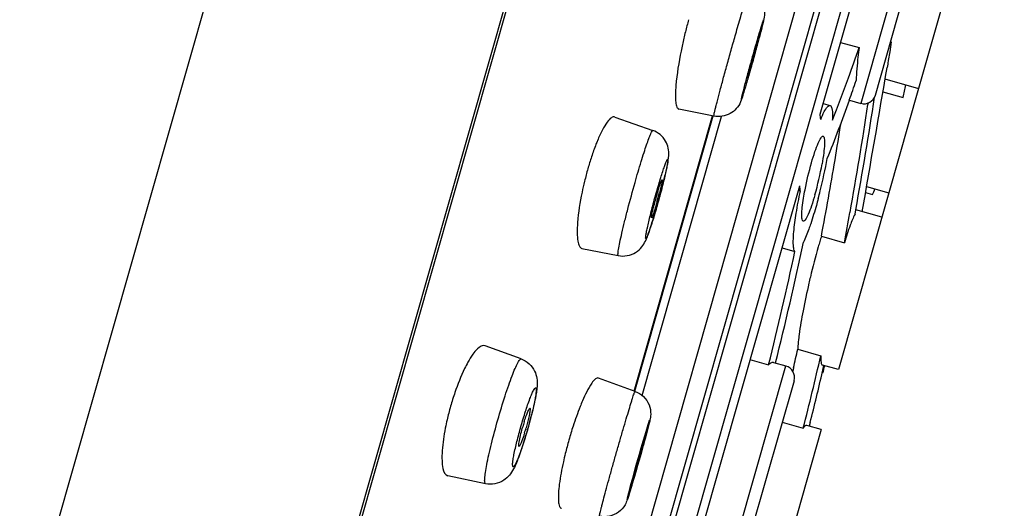
# Model space of a CAD drawing. Units: millimetres. Extents: x 502 to 1582, y -151 to 1560.
# Drawn here: x 1512 to 1537, y 1495 to 1508 of the extents above; entities that cross this region are included whole.
import ezdxf

# ---------------------------------------------------------------- set-up
doc = ezdxf.new("R2010")
doc.units = ezdxf.units.MM
doc.header["$LTSCALE"] = 19.36
doc.layers.get('0').update_dxf_attribs({"linetype": 'CONTINUOUS'})

msp = doc.modelspace()

# ---------------------------------------------------------------- linework, layer by layer
at = {"color": 0, "linetype": 'Continuous'}
for p, q in [((1530.762, 1557.512), (1498.186, 1443.172)), ((1536.87, 1552.346), (1506.08, 1444.274)), ((1535.308, 1546.647), (1506.586, 1445.836)), ((1520.543, 1469.175), (1536.058, 1523.631)), ((1521.367, 1470.356), (1536.135, 1522.193)), ((1521.5, 1470.319), (1536.266, 1522.149)), ((1522.412, 1471.677), (1536.357, 1520.622)), ((1532.217, 1505.326), (1535.481, 1516.782)), ((1535.051, 1511.947), (1533.243, 1505.599)), ((1533.614, 1505.807), (1535.257, 1511.576)), ((1535.797, 1509.82), (1534.701, 1505.974)), ((1532.731, 1507.14), (1533.2, 1507.006)), ((1534.016, 1507.149), (1533.975, 1506.899)), ((1533.975, 1506.899), (1533.94, 1506.684)), ((1533.925, 1506.592), (1533.91, 1506.504)), ((1533.928, 1506.613), (1533.925, 1506.592)), ((1533.94, 1506.684), (1533.928, 1506.613)), ((1533.855, 1506.215), (1534.701, 1505.974)), ((1533.613, 1505.806), (1533.614, 1505.808)), ((1533.806, 1505.892), (1534.312, 1505.748)), ((1534.701, 1505.974), (1533.95, 1503.34)), ((1532.295, 1505.598), (1532.47, 1505.548)), ((1532.956, 1505.681), (1533.243, 1505.599)), ((1533.431, 1505.608), (1533.426, 1505.573)), ((1527.034, 1505.254), (1527.992, 1504.914)), ((1527.52, 1498.331), (1529.502, 1505.286)), ((1527.522, 1498.33), (1529.503, 1505.285)), ((1527.537, 1498.326), (1529.518, 1505.281)), ((1527.721, 1498.222), (1529.729, 1505.269)), ((1529.534, 1505.277), (1528.649, 1505.456)), ((1527.441, 1488.564), (1531.702, 1503.519)), ((1531.668, 1503.399), (1531.718, 1503.384)), ((1533.95, 1503.339), (1532.678, 1498.874)), ((1533.363, 1503.346), (1533.542, 1503.296)), ((1533.39, 1503.499), (1533.95, 1503.339)), ((1533.099, 1502.8), (1533.119, 1502.908)), ((1533.774, 1502.721), (1533.119, 1502.908)), ((1532.25, 1502.244), (1532.831, 1502.078)), ((1526.202, 1501.936), (1527.12, 1501.752)), ((1531.255, 1501.95), (1531.582, 1501.857)), ((1524.665, 1499.144), (1523.753, 1499.476)), ((1531.653, 1499.389), (1532.234, 1499.224)), ((1530.445, 1499.127), (1530.917, 1498.993)), ((1531.04, 1499.054), (1531.352, 1498.965)), ((1529.544, 1492.617), (1531.352, 1498.965)), ((1531.545, 1498.92), (1531.525, 1498.834)), ((1532.678, 1498.874), (1532.277, 1498.989)), ((1527.544, 1498.324), (1526.62, 1498.66)), ((1531.559, 1498.594), (1529.915, 1492.826)), ((1531.261, 1497.548), (1531.793, 1497.396)), ((1532.246, 1497.358), (1531.15, 1493.511)), ((1532.246, 1497.358), (1531.879, 1497.463)), ((1531.966, 1497.535), (1531.943, 1497.445)), ((1523.766, 1495.99), (1522.816, 1496.188))]:
    msp.add_line(p, q, dxfattribs=at)
for centre, radius, start, end in [((1538.957, 1504.863), 10.456, 165.0562, 166.8416), ((1538.088, 1505.095), 9.557, 164.1052, 165.0549), ((1502.596, 1514.775), 29.072, 344.9589, 345.3268), ((1495.749, 1519.681), 39.538, 340.1303, 341.3021), ((1557.92, 1499.06), 28.464, 164.1014, 164.3627), ((1558.008, 1499.031), 28.556, 164.3533, 164.7384), ((1087.959, 1581.705), 452.247, 349.95994, 350.42819), ((1500.438, 1517.966), 34.545, 338.2623, 340.1627), ((1493.829, 1519.512), 41.499, 340.5322, 341.2516), ((1506.784, 1512.156), 28.264, 346.8952, 347.5528), ((1436.775, 1520.393), 97.917, 349.71389, 351.40137), ((1533.325, 1505.888), 0.3, 254.0974, 344.0974), ((1498.071, 1518.002), 36.998, 338.1011, 340.5467), ((1444.759, 1518.866), 89.658, 349.70289, 351.47365), ((1467.487, 1497.63), 65.186, 6.66135, 6.7802), ((1444.046, 1519.04), 89.788, 350.46706, 351.06937), ((1533.742, 1501.844), 7.685, 161.7598, 164.1218), ((1524.457, 1505.455), 7.931, 344.1623, 349.9652), ((1518.936, 1506.723), 13.696, 345.9254, 349.4011), ((1444.593, 1518.946), 89.234, 349.21219, 350.46865), ((1534.563, 1501.612), 8.538, 165.2217, 166.3207), ((1534.328, 1501.675), 8.295, 164.1022, 165.2258), ((1512.549, 1507.542), 16.196, 345.5458, 346.1256), ((1515.024, 1506.929), 13.646, 346.1322, 346.4383), ((1466.971, 1495.823), 65.187, 6.66136, 6.78022), ((1537.201, 1500.671), 9.476, 164.0998, 164.5046), ((1519.265, 1505.623), 9.183, 344.0747, 345.6786), ((1508.418, 1508.618), 20.465, 344.704, 344.9909), ((1509.26, 1508.392), 19.593, 344.9908, 345.2737), ((1510.316, 1508.115), 18.502, 345.2731, 345.554), ((1519.433, 1506.592), 13.182, 345.0525, 345.9508), ((1526.861, 1506.285), 7.319, 335.89, 337.1062), ((1537.456, 1500.6), 9.74, 164.5018, 164.8841), ((1508.302, 1508.648), 20.585, 344.1002, 344.7077), ((1511.836, 1507.623), 16.905, 343.0991, 343.7817), ((1509.429, 1508.327), 19.413, 343.7693, 344.0989), ((1446.303, 1518.584), 88.088, 349.20024, 349.70349), ((1435, 1522.794), 98.986, 346.11527, 347.92617), ((1546.681, 1497.857), 15.084, 163.6119, 164.159), ((1544.728, 1498.432), 13.047, 163.012, 163.6144), ((1437.149, 1522.272), 96.615, 346.05776, 347.80152), ((1550.354, 1496.826), 18.898, 164.191, 166.5799), ((1552.317, 1496.331), 20.923, 166.5104, 166.9538), ((1458.211, 1516.133), 75.327, 346.79033, 347.15683), ((1461.349, 1515.372), 72.701, 345.68511, 347.16657), ((1531.27, 1498.676), 0.3, 344.0974, 74.0974), ((1461.598, 1515.254), 72.565, 345.8665, 346.91409), ((1458.603, 1515.958), 75.641, 346.9081, 347.02746), ((1234.203, 1580.193), 309, 344.72567, 344.75986), ((1529.601, 1496.034), 6.985, 161.099, 164.1073), ((1529.612, 1496.028), 6.997, 164.0889, 166.9656), ((1530.047, 1495.906), 5.553, 162.7553, 164.1052), ((1513.71, 1500.573), 11.574, 344.6821, 345.8664), ((1519.449, 1498.924), 5.553, 342.7553, 344.1052), ((1512.876, 1500.798), 12.438, 343.5684, 344.0973), ((1512.889, 1500.794), 12.425, 344.0975, 344.6987), ((1535.453, 1494.366), 9.963, 162.0083, 164.1047), ((1513.472, 1500.619), 11.815, 342.5491, 343.5793), ((1535.465, 1494.361), 9.976, 164.091, 166.1202), ((1554.285, 1489.001), 27.725, 163.8287, 164.099)]:
    msp.add_arc(centre, radius, start, end, dxfattribs=at)
for points, knots in [([(1530.086, 1507.351), (1530.128, 1507.498), (1530.188, 1507.707), (1530.265, 1507.97), (1530.313, 1508.129), (1530.352, 1508.256), (1530.379, 1508.342), (1530.396, 1508.391), (1530.405, 1508.416), (1530.41, 1508.427), (1530.414, 1508.437), (1530.415, 1508.436)], [0, 0, 0, 0, 0.403504, 0.576176, 0.723569, 0.842159, 0.92898, 0.959775, 0.981927, 0.995294, 1, 1, 1, 1]), ([(1530.415, 1508.436), (1530.538, 1508.392), (1530.757, 1508.219), (1530.836, 1507.885), (1530.775, 1507.623), (1530.74, 1507.487), (1530.72, 1507.411)], [0, 0, 0, 0, 0.32679, 0.644768, 0.802914, 1, 1, 1, 1]), ([(1530.581, 1507.021), (1530.599, 1507.081), (1530.631, 1507.195), (1530.677, 1507.353), (1530.717, 1507.487), (1530.75, 1507.591), (1530.769, 1507.657), (1530.783, 1507.692), (1530.786, 1507.704), (1530.793, 1507.712), (1530.79, 1507.696), (1530.788, 1507.684), (1530.781, 1507.655), (1530.773, 1507.621), (1530.758, 1507.556), (1530.718, 1507.401), (1530.647, 1507.134), (1530.549, 1506.777), (1530.477, 1506.521), (1530.44, 1506.392)], [0, 0, 0, 0, 0.089716, 0.170162, 0.238057, 0.290898, 0.326641, 0.337653, 0.343948, 0.345598, 0.349059, 0.357246, 0.370128, 0.387569, 0.409422, 0.465467, 0.618643, 0.806323, 1, 1, 1, 1]), ([(1529.534, 1505.277), (1529.53, 1505.277), (1529.538, 1505.3), (1529.538, 1505.326), (1529.554, 1505.384), (1529.571, 1505.458), (1529.595, 1505.552), (1529.636, 1505.713), (1529.698, 1505.95), (1529.784, 1506.269), (1529.88, 1506.621), (1529.982, 1506.985), (1530.051, 1507.23), (1530.086, 1507.351)], [0, 0, 0, 0, 0.005395, 0.021185, 0.047259, 0.083253, 0.12871, 0.18296, 0.314799, 0.471492, 0.644321, 0.823864, 1, 1, 1, 1]), ([(1528.775, 1507.243), (1528.75, 1507.136), (1528.665, 1506.741), (1528.599, 1506.341), (1528.575, 1506.048)], [0, 0, 0, 0, 0.272353, 1, 1, 1, 1]), ([(1530.44, 1506.392), (1530.423, 1506.332), (1530.39, 1506.218), (1530.344, 1506.06), (1530.305, 1505.926), (1530.272, 1505.822), (1530.253, 1505.756), (1530.238, 1505.721), (1530.236, 1505.709), (1530.229, 1505.701), (1530.232, 1505.717), (1530.234, 1505.729), (1530.24, 1505.758), (1530.248, 1505.792), (1530.264, 1505.857), (1530.304, 1506.012), (1530.375, 1506.279), (1530.473, 1506.637), (1530.545, 1506.892), (1530.581, 1507.021)], [0, 0, 0, 0, 0.089716, 0.170162, 0.238057, 0.290898, 0.326641, 0.337653, 0.343948, 0.345598, 0.349059, 0.357246, 0.370128, 0.387569, 0.409422, 0.465467, 0.618643, 0.806323, 1, 1, 1, 1]), ([(1530.645, 1507.188), (1530.646, 1507.188), (1530.644, 1507.181), (1530.644, 1507.173), (1530.639, 1507.155), (1530.631, 1507.121), (1530.616, 1507.064), (1530.595, 1506.982), (1530.569, 1506.885), (1530.529, 1506.741), (1530.498, 1506.63), (1530.477, 1506.556)], [0, 0, 0, 0, 0.005667, 0.021641, 0.047869, 0.084038, 0.183854, 0.315741, 0.472217, 0.644834, 1, 1, 1, 1]), ([(1530.545, 1506.858), (1530.557, 1506.902), (1530.581, 1506.982), (1530.608, 1507.076), (1530.626, 1507.132), (1530.634, 1507.164), (1530.642, 1507.175), (1530.643, 1507.189), (1530.645, 1507.188)], [0, 0, 0, 0, 0.403459, 0.723983, 0.84252, 0.929182, 0.982122, 1, 1, 1, 1]), ([(1533.2, 1507.006), (1533.191, 1506.927), (1533.159, 1506.65), (1533.134, 1506.372), (1533.127, 1506.173)], [0, 0, 0, 0, 0.284389, 1, 1, 1, 1]), ([(1530.376, 1506.225), (1530.374, 1506.225), (1530.38, 1506.237), (1530.38, 1506.25), (1530.388, 1506.28), (1530.401, 1506.335), (1530.426, 1506.427), (1530.446, 1506.504), (1530.458, 1506.548)], [0, 0, 0, 0, 0.017826, 0.070336, 0.156798, 0.27496, 0.594955, 1, 1, 1, 1]), ([(1530.477, 1506.556), (1530.455, 1506.479), (1530.427, 1506.379), (1530.392, 1506.27), (1530.382, 1506.236), (1530.377, 1506.226)], [0, 0, 0, 0, 0.692266, 0.9042, 1, 1, 1, 1]), ([(1528.575, 1506.048), (1528.564, 1505.906), (1528.557, 1505.72), (1528.585, 1505.521), (1528.627, 1505.461), (1528.649, 1505.456)], [0, 0, 0, 0, 0.69272, 0.890777, 1, 1, 1, 1]), ([(1530.35, 1506.08), (1530.324, 1505.99), (1530.278, 1505.84), (1530.197, 1505.565), (1529.965, 1505.292), (1529.67, 1505.249), (1529.534, 1505.277)], [0, 0, 0, 0, 0.219861, 0.366737, 0.673833, 1, 1, 1, 1]), ([(1530.377, 1506.226), (1530.377, 1506.226), (1530.377, 1506.225), (1530.377, 1506.225), (1530.376, 1506.225)], [0, 0, 0, 0, 0.699439, 1, 1, 1, 1]), ([(1532.233, 1505.192), (1532.26, 1505.259), (1532.309, 1505.368), (1532.37, 1505.474), (1532.401, 1505.51)], [0, 0, 0, 0, 0.60205, 1, 1, 1, 1]), ([(1532.401, 1505.51), (1532.407, 1505.517), (1532.425, 1505.536), (1532.453, 1505.553), (1532.47, 1505.548)], [0, 0, 0, 0, 0.343982, 1, 1, 1, 1]), ([(1532.47, 1505.548), (1532.484, 1505.544), (1532.51, 1505.506), (1532.532, 1505.38), (1532.531, 1505.261), (1532.527, 1505.171)], [0, 0, 0, 0, 0.113139, 0.310709, 1, 1, 1, 1]), ([(1527.034, 1505.254), (1527.006, 1505.264), (1526.918, 1505.231), (1526.822, 1505.106), (1526.703, 1504.91), (1526.632, 1504.748), (1526.593, 1504.656)], [0, 0, 0, 0, 0.116454, 0.315108, 0.612551, 1, 1, 1, 1]), ([(1527.543, 1503.603), (1527.593, 1503.778), (1527.667, 1504.03), (1527.766, 1504.345), (1527.831, 1504.541), (1527.885, 1504.695), (1527.932, 1504.816), (1527.96, 1504.873), (1527.983, 1504.917), (1527.992, 1504.914)], [0, 0, 0, 0, 0.392808, 0.565107, 0.714011, 0.834989, 0.924246, 0.979288, 1, 1, 1, 1]), ([(1528.29, 1503.729), (1528.315, 1503.833), (1528.356, 1504.017), (1528.415, 1504.323), (1528.35, 1504.681), (1528.124, 1504.867), (1527.993, 1504.914)], [0, 0, 0, 0, 0.237295, 0.417227, 0.690104, 1, 1, 1, 1]), ([(1532, 1504.098), (1532.027, 1504.192), (1532.079, 1504.36), (1532.156, 1504.572), (1532.219, 1504.701), (1532.262, 1504.758), (1532.285, 1504.769), (1532.293, 1504.767)], [0, 0, 0, 0, 0.395481, 0.707651, 0.910273, 0.967229, 1, 1, 1, 1]), ([(1532.293, 1504.767), (1532.301, 1504.765), (1532.315, 1504.745), (1532.329, 1504.677), (1532.329, 1504.54), (1532.308, 1504.328), (1532.283, 1504.164), (1532.267, 1504.073)], [0, 0, 0, 0, 0.03447, 0.093145, 0.296573, 0.606645, 1, 1, 1, 1]), ([(1526.593, 1504.656), (1526.58, 1504.625), (1526.526, 1504.491), (1526.478, 1504.355), (1526.443, 1504.25)], [0, 0, 0, 0, 0.235165, 1, 1, 1, 1]), ([(1528.084, 1503.357), (1528.102, 1503.42), (1528.138, 1503.542), (1528.19, 1503.716), (1528.239, 1503.869), (1528.282, 1503.996), (1528.314, 1504.083), (1528.335, 1504.135), (1528.348, 1504.163), (1528.357, 1504.178), (1528.365, 1504.191), (1528.375, 1504.186), (1528.372, 1504.159), (1528.37, 1504.111), (1528.353, 1504.022), (1528.329, 1503.903), (1528.295, 1503.756), (1528.254, 1503.587), (1528.19, 1503.336), (1528.137, 1503.144), (1528.1, 1503.014)], [0, 0, 0, 0, 0.09435, 0.182211, 0.260025, 0.324927, 0.374437, 0.392827, 0.406749, 0.416124, 0.421111, 0.423682, 0.429529, 0.454656, 0.497494, 0.556535, 0.629557, 0.713777, 0.805953, 1, 1, 1, 1]), ([(1531.799, 1503.2), (1531.81, 1503.272), (1531.865, 1503.574), (1531.936, 1503.873), (1532, 1504.098)], [0, 0, 0, 0, 0.237385, 1, 1, 1, 1]), ([(1526.267, 1503.631), (1526.244, 1503.538), (1526.167, 1503.194), (1526.11, 1502.845), (1526.09, 1502.588)], [0, 0, 0, 0, 0.270665, 1, 1, 1, 1]), ([(1527.12, 1501.752), (1527.115, 1501.753), (1527.111, 1501.771), (1527.112, 1501.798), (1527.116, 1501.847), (1527.13, 1501.943), (1527.161, 1502.104), (1527.213, 1502.338), (1527.28, 1502.618), (1527.389, 1503.046), (1527.479, 1503.378), (1527.543, 1503.603)], [0, 0, 0, 0, 0.00673, 0.022199, 0.047192, 0.081627, 0.177211, 0.30473, 0.458322, 0.630783, 1, 1, 1, 1]), ([(1528.088, 1503.267), (1528.103, 1503.321), (1528.132, 1503.417), (1528.168, 1503.531), (1528.192, 1503.6), (1528.207, 1503.638), (1528.215, 1503.655), (1528.222, 1503.668), (1528.225, 1503.667)], [0, 0, 0, 0, 0.39313, 0.714724, 0.83555, 0.924713, 0.979601, 1, 1, 1, 1]), ([(1528.225, 1503.667), (1528.227, 1503.666), (1528.227, 1503.655), (1528.226, 1503.64), (1528.222, 1503.611), (1528.212, 1503.557), (1528.192, 1503.468), (1528.173, 1503.393), (1528.163, 1503.351)], [0, 0, 0, 0, 0.022044, 0.076303, 0.163016, 0.280661, 0.59794, 1, 1, 1, 1]), ([(1528.1, 1503.014), (1528.082, 1502.95), (1528.046, 1502.828), (1527.994, 1502.655), (1527.945, 1502.501), (1527.902, 1502.374), (1527.87, 1502.287), (1527.849, 1502.235), (1527.836, 1502.207), (1527.827, 1502.192), (1527.819, 1502.179), (1527.809, 1502.185), (1527.811, 1502.211), (1527.813, 1502.259), (1527.831, 1502.348), (1527.855, 1502.467), (1527.889, 1502.615), (1527.93, 1502.783), (1527.994, 1503.034), (1528.047, 1503.226), (1528.084, 1503.357)], [0, 0, 0, 0, 0.09435, 0.182211, 0.260025, 0.324927, 0.374437, 0.392827, 0.406749, 0.416124, 0.421111, 0.423682, 0.429529, 0.454656, 0.497494, 0.556535, 0.629557, 0.713777, 0.805953, 1, 1, 1, 1]), ([(1531.582, 1501.857), (1531.568, 1501.873), (1531.55, 1501.93), (1531.539, 1502.034), (1531.54, 1502.181), (1531.558, 1502.449), (1531.615, 1502.856), (1531.679, 1503.198), (1531.718, 1503.384)], [0, 0, 0, 0, 0.041817, 0.109837, 0.204833, 0.325303, 0.631586, 1, 1, 1, 1]), ([(1532.087, 1503.291), (1532.06, 1503.196), (1532.008, 1503.028), (1531.93, 1502.817), (1531.866, 1502.688), (1531.822, 1502.631), (1531.798, 1502.62), (1531.79, 1502.623)], [0, 0, 0, 0, 0.395026, 0.706841, 0.90948, 0.966717, 1, 1, 1, 1]), ([(1527.959, 1502.703), (1527.956, 1502.704), (1527.957, 1502.72), (1527.959, 1502.74), (1527.966, 1502.782), (1527.982, 1502.859), (1528.011, 1502.981), (1528.038, 1503.084), (1528.053, 1503.14)], [0, 0, 0, 0, 0.02047, 0.075952, 0.165906, 0.287817, 0.609793, 1, 1, 1, 1]), ([(1528.096, 1503.103), (1528.09, 1503.082), (1528.068, 1503.007), (1528.045, 1502.931), (1528.028, 1502.877)], [0, 0, 0, 0, 0.268741, 1, 1, 1, 1]), ([(1531.79, 1502.623), (1531.773, 1502.628), (1531.754, 1502.697), (1531.754, 1502.805), (1531.767, 1502.988), (1531.786, 1503.123), (1531.799, 1503.2)], [0, 0, 0, 0, 0.093037, 0.294269, 0.602555, 1, 1, 1, 1]), ([(1532.169, 1503.192), (1532.154, 1503.135), (1532.096, 1502.923), (1532.032, 1502.712), (1531.98, 1502.559)], [0, 0, 0, 0, 0.265456, 1, 1, 1, 1]), ([(1528.028, 1502.877), (1528.015, 1502.837), (1527.993, 1502.781), (1527.975, 1502.72), (1527.962, 1502.705)], [0, 0, 0, 0, 0.680217, 1, 1, 1, 1]), ([(1533.099, 1502.8), (1533.05, 1502.711), (1532.956, 1502.47), (1532.876, 1502.227), (1532.831, 1502.078)], [0, 0, 0, 0, 0.395658, 1, 1, 1, 1]), ([(1526.09, 1502.588), (1526.084, 1502.5), (1526.076, 1502.345), (1526.091, 1502.142), (1526.119, 1502.004), (1526.175, 1501.941), (1526.202, 1501.936)], [0, 0, 0, 0, 0.38368, 0.678457, 0.878353, 1, 1, 1, 1]), ([(1527.12, 1501.752), (1527.265, 1501.723), (1527.509, 1501.768), (1527.715, 1501.957), (1527.824, 1502.144), (1527.912, 1502.394), (1527.976, 1502.592), (1528.011, 1502.708)], [0, 0, 0, 0, 0.306305, 0.455167, 0.568127, 0.749661, 1, 1, 1, 1]), ([(1527.962, 1502.705), (1527.962, 1502.705), (1527.961, 1502.704), (1527.96, 1502.703), (1527.959, 1502.703)], [0, 0, 0, 0, 0.613362, 1, 1, 1, 1]), ([(1531.98, 1502.559), (1531.965, 1502.513), (1531.909, 1502.355), (1531.848, 1502.198), (1531.796, 1502.089)], [0, 0, 0, 0, 0.287236, 1, 1, 1, 1]), ([(1531.934, 1501.054), (1531.881, 1500.823), (1531.789, 1500.395), (1531.715, 1499.963), (1531.688, 1499.764)], [0, 0, 0, 0, 0.540957, 1, 1, 1, 1]), ([(1531.688, 1499.764), (1531.684, 1499.736), (1531.672, 1499.637), (1531.662, 1499.538), (1531.657, 1499.467)], [0, 0, 0, 0, 0.27721, 1, 1, 1, 1]), ([(1523.753, 1499.476), (1523.688, 1499.5), (1523.553, 1499.405), (1523.434, 1499.249), (1523.359, 1499.13), (1523.322, 1499.062)], [0, 0, 0, 0, 0.333916, 0.624403, 1, 1, 1, 1]), ([(1531.657, 1499.467), (1531.657, 1499.46), (1531.655, 1499.434), (1531.654, 1499.408), (1531.653, 1499.389)], [0, 0, 0, 0, 0.262632, 1, 1, 1, 1]), ([(1523.322, 1499.062), (1523.292, 1499.008), (1523.165, 1498.761), (1523.063, 1498.501), (1522.993, 1498.296)], [0, 0, 0, 0, 0.221187, 1, 1, 1, 1]), ([(1524.077, 1497.606), (1524.135, 1497.808), (1524.223, 1498.1), (1524.346, 1498.468), (1524.43, 1498.7), (1524.504, 1498.887), (1524.571, 1499.029), (1524.611, 1499.105), (1524.652, 1499.149), (1524.665, 1499.144)], [0, 0, 0, 0, 0.379723, 0.551237, 0.701652, 0.825241, 0.917459, 0.975345, 1, 1, 1, 1]), ([(1524.665, 1499.144), (1524.809, 1499.091), (1525.043, 1498.879), (1525.088, 1498.481), (1525.021, 1498.118), (1524.967, 1497.88), (1524.934, 1497.747)], [0, 0, 0, 0, 0.294085, 0.5335, 0.736199, 1, 1, 1, 1]), ([(1531.007, 1499.054), (1531, 1499.052), (1530.965, 1499.039), (1530.938, 1499.014), (1530.917, 1498.993)], [0, 0, 0, 0, 0.198138, 1, 1, 1, 1]), ([(1532.234, 1499.224), (1532.233, 1499.167), (1532.233, 1499.094), (1532.25, 1499.014), (1532.268, 1498.991), (1532.277, 1498.989)], [0, 0, 0, 0, 0.684765, 0.881728, 1, 1, 1, 1]), ([(1526.62, 1498.66), (1526.596, 1498.669), (1526.518, 1498.63), (1526.38, 1498.437), (1526.282, 1498.238), (1526.216, 1498.083)], [0, 0, 0, 0, 0.106367, 0.304081, 1, 1, 1, 1]), ([(1524.661, 1497.44), (1524.697, 1497.568), (1524.77, 1497.804), (1524.86, 1498.073), (1524.935, 1498.256), (1524.968, 1498.337), (1525.046, 1498.459), (1525.047, 1498.314), (1525.033, 1498.228), (1525, 1498.033), (1524.935, 1497.757), (1524.872, 1497.518), (1524.836, 1497.39)], [0, 0, 0, 0, 0.189579, 0.350516, 0.412461, 0.458841, 0.5, 0.541159, 0.587538, 0.649484, 0.810421, 1, 1, 1, 1]), ([(1527.067, 1496.755), (1527.096, 1496.857), (1527.154, 1497.058), (1527.238, 1497.35), (1527.318, 1497.619), (1527.388, 1497.854), (1527.44, 1498.025), (1527.476, 1498.138), (1527.497, 1498.203), (1527.515, 1498.253), (1527.528, 1498.293), (1527.537, 1498.309), (1527.541, 1498.325), (1527.544, 1498.324)], [0, 0, 0, 0, 0.195024, 0.382783, 0.555633, 0.707142, 0.831452, 0.881873, 0.923791, 0.956795, 0.980615, 0.99501, 1, 1, 1, 1]), ([(1527.544, 1498.324), (1527.622, 1498.295), (1527.768, 1498.204), (1527.911, 1497.993), (1527.95, 1497.776), (1527.924, 1497.61), (1527.891, 1497.48), (1527.835, 1497.264), (1527.786, 1497.083), (1527.749, 1496.951)], [0, 0, 0, 0, 0.160034, 0.319794, 0.477225, 0.570844, 0.640255, 0.735646, 1, 1, 1, 1]), ([(1526.216, 1498.083), (1526.195, 1498.036), (1526.108, 1497.825), (1526.032, 1497.61), (1525.978, 1497.444)], [0, 0, 0, 0, 0.229351, 1, 1, 1, 1]), ([(1524.815, 1497.764), (1524.829, 1497.798), (1524.848, 1497.844), (1524.869, 1497.884), (1524.882, 1497.897), (1524.886, 1497.896)], [0, 0, 0, 0, 0.724892, 0.918302, 1, 1, 1, 1]), ([(1524.886, 1497.896), (1524.89, 1497.894), (1524.892, 1497.876), (1524.89, 1497.83), (1524.882, 1497.782), (1524.875, 1497.747)], [0, 0, 0, 0, 0.087744, 0.284135, 1, 1, 1, 1]), ([(1522.795, 1497.606), (1522.779, 1497.537), (1522.724, 1497.279), (1522.684, 1497.018), (1522.671, 1496.826)], [0, 0, 0, 0, 0.271739, 1, 1, 1, 1]), ([(1523.766, 1495.99), (1523.753, 1495.993), (1523.741, 1496.051), (1523.747, 1496.137), (1523.765, 1496.293), (1523.801, 1496.49), (1523.851, 1496.732), (1523.941, 1497.11), (1524.019, 1497.404), (1524.077, 1497.606)], [0, 0, 0, 0, 0.024628, 0.082489, 0.174692, 0.298278, 0.4487, 0.620229, 1, 1, 1, 1]), ([(1524.744, 1497.552), (1524.75, 1497.572), (1524.772, 1497.643), (1524.796, 1497.713), (1524.815, 1497.764)], [0, 0, 0, 0, 0.276473, 1, 1, 1, 1]), ([(1524.875, 1497.747), (1524.87, 1497.722), (1524.845, 1497.606), (1524.816, 1497.492), (1524.79, 1497.403)], [0, 0, 0, 0, 0.214579, 1, 1, 1, 1]), ([(1527.612, 1496.599), (1527.707, 1496.933), (1528.105, 1498.264), (1527.742, 1496.923), (1527.647, 1496.589)], [0, 0, 0, 0, 0.5, 1, 1, 1, 1]), ([(1524.836, 1497.39), (1524.799, 1497.262), (1524.727, 1497.026), (1524.637, 1496.757), (1524.562, 1496.574), (1524.529, 1496.493), (1524.451, 1496.371), (1524.449, 1496.516), (1524.463, 1496.602), (1524.496, 1496.797), (1524.561, 1497.073), (1524.625, 1497.312), (1524.661, 1497.44)], [0, 0, 0, 0, 0.189579, 0.350516, 0.412461, 0.458841, 0.5, 0.541159, 0.587538, 0.649484, 0.810421, 1, 1, 1, 1]), ([(1524.609, 1497.004), (1524.612, 1497.031), (1524.637, 1497.173), (1524.674, 1497.314), (1524.706, 1497.427)], [0, 0, 0, 0, 0.184207, 1, 1, 1, 1]), ([(1531.879, 1497.463), (1531.866, 1497.467), (1531.828, 1497.446), (1531.807, 1497.416), (1531.793, 1497.396)], [0, 0, 0, 0, 0.350669, 1, 1, 1, 1]), ([(1524.744, 1497.076), (1524.701, 1496.939), (1524.619, 1496.699), (1524.482, 1496.345), (1524.236, 1496.018), (1523.919, 1495.958), (1523.766, 1495.99)], [0, 0, 0, 0, 0.267624, 0.472709, 0.707914, 1, 1, 1, 1]), ([(1524.753, 1497.278), (1524.745, 1497.253), (1524.718, 1497.169), (1524.689, 1497.085), (1524.665, 1497.027)], [0, 0, 0, 0, 0.287897, 1, 1, 1, 1]), ([(1527.767, 1497.075), (1527.77, 1497.074), (1527.761, 1497.056), (1527.761, 1497.033), (1527.746, 1496.986), (1527.732, 1496.928), (1527.712, 1496.855), (1527.681, 1496.742), (1527.656, 1496.653), (1527.638, 1496.592)], [0, 0, 0, 0, 0.019867, 0.076994, 0.169599, 0.293859, 0.445192, 0.617924, 1, 1, 1, 1]), ([(1527.733, 1496.977), (1527.738, 1496.991), (1527.746, 1497.014), (1527.755, 1497.049), (1527.763, 1497.061), (1527.765, 1497.076), (1527.767, 1497.075)], [0, 0, 0, 0, 0.428766, 0.743273, 0.934884, 1, 1, 1, 1]), ([(1522.671, 1496.826), (1522.666, 1496.741), (1522.662, 1496.585), (1522.679, 1496.374), (1522.743, 1496.203), (1522.816, 1496.188)], [0, 0, 0, 0, 0.37786, 0.670327, 1, 1, 1, 1]), ([(1524.612, 1496.934), (1524.605, 1496.935), (1524.605, 1496.969), (1524.606, 1496.987), (1524.609, 1497.004)], [0, 0, 0, 0, 0.279747, 1, 1, 1, 1]), ([(1524.665, 1497.027), (1524.655, 1497.003), (1524.641, 1496.978), (1524.622, 1496.932), (1524.612, 1496.934)], [0, 0, 0, 0, 0.71611, 1, 1, 1, 1]), ([(1527.657, 1496.722), (1527.665, 1496.747), (1527.689, 1496.832), (1527.715, 1496.917), (1527.733, 1496.977)], [0, 0, 0, 0, 0.288272, 1, 1, 1, 1]), ([(1525.781, 1496.754), (1525.764, 1496.684), (1525.703, 1496.427), (1525.654, 1496.167), (1525.63, 1495.977)], [0, 0, 0, 0, 0.272777, 1, 1, 1, 1]), ([(1526.645, 1495.169), (1526.642, 1495.17), (1526.647, 1495.186), (1526.647, 1495.204), (1526.658, 1495.245), (1526.669, 1495.296), (1526.686, 1495.363), (1526.715, 1495.478), (1526.76, 1495.651), (1526.824, 1495.888), (1526.899, 1496.158), (1526.98, 1496.45), (1527.037, 1496.652), (1527.067, 1496.755)], [0, 0, 0, 0, 0.004988, 0.019382, 0.043202, 0.076205, 0.118122, 0.168543, 0.292853, 0.444362, 0.617214, 0.804974, 1, 1, 1, 1]), ([(1527.647, 1496.589), (1527.552, 1496.255), (1527.154, 1494.925), (1527.517, 1496.265), (1527.612, 1496.599)], [0, 0, 0, 0, 0.5, 1, 1, 1, 1]), ([(1527.638, 1496.592), (1527.621, 1496.53), (1527.595, 1496.441), (1527.562, 1496.329), (1527.54, 1496.257), (1527.522, 1496.2), (1527.509, 1496.152), (1527.498, 1496.133), (1527.496, 1496.113), (1527.493, 1496.113)], [0, 0, 0, 0, 0.382076, 0.554808, 0.706141, 0.830401, 0.923006, 0.980133, 1, 1, 1, 1]), ([(1527.516, 1496.214), (1527.523, 1496.24), (1527.557, 1496.368), (1527.592, 1496.495), (1527.621, 1496.597)], [0, 0, 0, 0, 0.20035, 1, 1, 1, 1]), ([(1527.549, 1496.247), (1527.509, 1496.112), (1527.455, 1495.928), (1527.387, 1495.71), (1527.346, 1495.58), (1527.282, 1495.425), (1527.135, 1495.26), (1526.901, 1495.153), (1526.727, 1495.152), (1526.645, 1495.169)], [0, 0, 0, 0, 0.266901, 0.363795, 0.43455, 0.524882, 0.680781, 0.840224, 1, 1, 1, 1]), ([(1527.493, 1496.113), (1527.49, 1496.114), (1527.497, 1496.127), (1527.496, 1496.142), (1527.507, 1496.176), (1527.512, 1496.2), (1527.516, 1496.214)], [0, 0, 0, 0, 0.065116, 0.256727, 0.571234, 1, 1, 1, 1]), ([(1525.63, 1495.977), (1525.611, 1495.833), (1525.596, 1495.643), (1525.617, 1495.437), (1525.66, 1495.375), (1525.683, 1495.37)], [0, 0, 0, 0, 0.692371, 0.889485, 1, 1, 1, 1])]:
    msp.add_open_spline(points, degree=3, knots=knots, dxfattribs=at)
msp.add_open_spline([(1531.04, 1499.054), (1531.029, 1499.057), (1531.017, 1499.057), (1531.007, 1499.054)], degree=3, dxfattribs=at)

doc.saveas('drawing.dxf')
